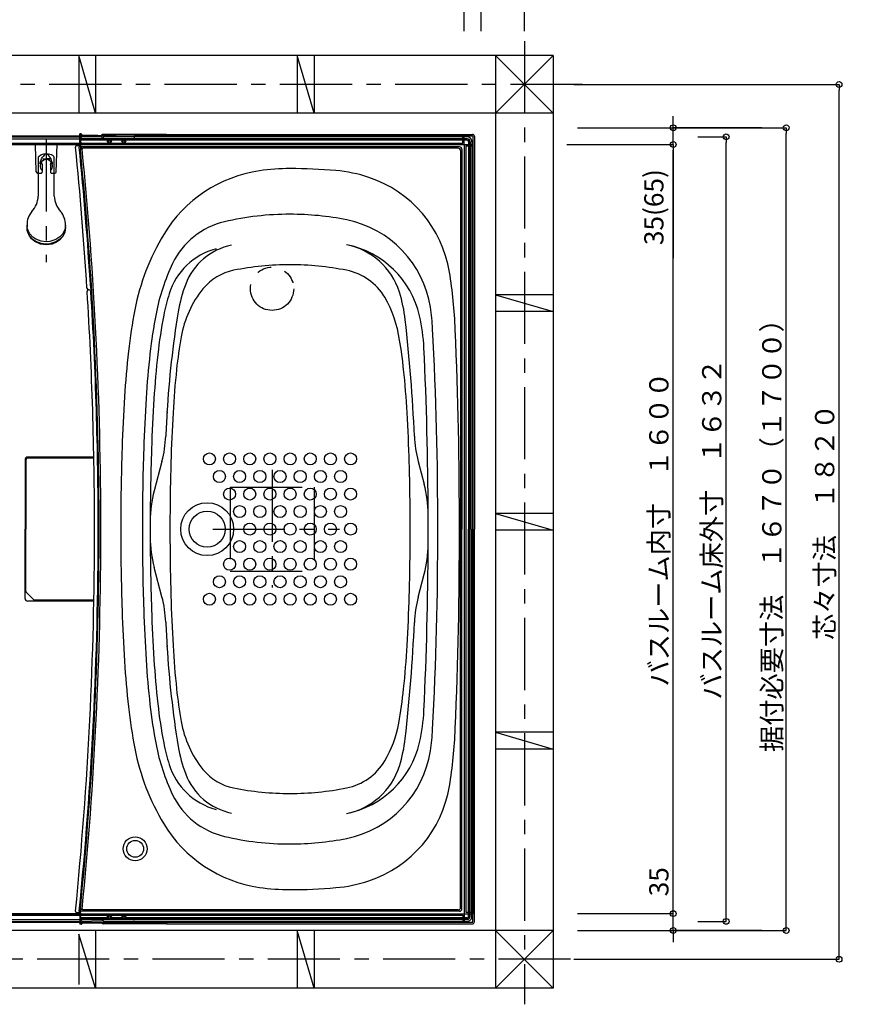
# Model space of a CAD drawing. Extents: x -405 to 205, y -16 to 288.
# Drawn here: x -199 to -112, y 111 to 214 of the extents above; entities that cross this region are included whole.
import ezdxf

# ---------------------------------------------------------------- set-up
doc = ezdxf.new("R2010")
doc.units = 0
doc.header["$MEASUREMENT"] = 0
doc.linetypes.add('CENTER', pattern=[12, 7.5, -1.5, 1.5, -1.5])
doc.linetypes.add('PHANTOM', pattern=[15, 7.5, -1.5, 1.5, -1.5, 1.5, -1.5])
doc.layers.get('0').update_dxf_attribs({"linetype": 'CONTINUOUS'})
doc.layers.get('DEFPOINTS').update_dxf_attribs({"linetype": 'CONTINUOUS'})
doc.layers.add('VIEW0001', color=7, linetype='CONTINUOUS')
doc.styles.get("Standard").update_dxf_attribs({"font": 'ROMANS', "bigfont": 'EXTFONT'})
doc.dimstyles.new('ISO-25', dxfattribs={"dimtxt": 2.5, "dimasz": 2.5, "dimexe": 1.25, "dimexo": 0.625, "dimtad": 1, "dimdec": 4, "dimdsep": 46, "dimtxsty": 'Standard', "dimcen": 2.5, "dimadec": 0, "dimazin": 0, "dimtfac": 1, "dimtdec": 4, "dimtmove": 0, "dimatfit": 3, "dimfxl": 1, "dimtolj": 1, "dimtzin": 0, "dimarcsym": 0})

# ---------------------------------------------------------------- blocks, each defined once
blk = doc.blocks.new('_ORIGIN')
at = {"color": 0, "linetype": 'ByBlock'}
blk.add_line((0, 0), (-1, 0), dxfattribs=at)
blk.add_circle((0, 0), 0.5, dxfattribs=at)
blk = doc.blocks.new('*D20')
at = {"layer": 'DEFPOINTS', "color": 0}
for p in [(-232.319857, 222.627962), (-232.319857, 210.128153), (-152.319857, 210.12849)]:
    blk.add_point(p, dxfattribs=at)
at = {"layer": 'VIEW0001', "color": 0, "lineweight": -2}
for p, q in [((-232.319857, 212.668153), (-232.319857, 222.627962)), ((-152.919857, 222.627962), (-231.719857, 222.627962)), ((-152.319857, 212.66849), (-152.319857, 222.627962))]:
    blk.add_line(p, q, dxfattribs=at)
at = {"layer": 'VIEW0001', "color": 0, "lineweight": -2, "xscale": 0.6, "yscale": 0.6, "zscale": 0.6, "rotation": 180}
blk.add_blockref('_ORIGIN', (-232.319857, 222.627962), dxfattribs=at)
at = {"layer": 'VIEW0001', "color": 0, "lineweight": -2, "xscale": 0.6, "yscale": 0.6, "zscale": 0.6}
blk.add_blockref('_ORIGIN', (-152.319857, 222.627962), dxfattribs=at)
at = {"layer": 'VIEW0001', "color": 0, "insert": (-192.317857, 224.127962), "char_height": 2, "attachment_point": 5}
blk.add_mtext('\\A1;バスルーム内寸\u3000１６００', dxfattribs=at)
blk = doc.blocks.new('*D21')
at = {"layer": 'DEFPOINTS', "color": 0}
for p in [(-234.069857, 234.378026), (-234.069857, 210.128145), (-150.569857, 210.128497)]:
    blk.add_point(p, dxfattribs=at)
at = {"layer": 'VIEW0001', "color": 0, "lineweight": -2}
for p, q in [((-234.069857, 212.668145), (-234.069857, 234.378026)), ((-151.169857, 234.378026), (-233.469857, 234.378026)), ((-150.569857, 212.668497), (-150.569857, 234.378026))]:
    blk.add_line(p, q, dxfattribs=at)
at = {"layer": 'VIEW0001', "color": 0, "lineweight": -2, "xscale": 0.6, "yscale": 0.6, "zscale": 0.6, "rotation": 180}
blk.add_blockref('_ORIGIN', (-234.069857, 234.378026), dxfattribs=at)
at = {"layer": 'VIEW0001', "color": 0, "lineweight": -2, "xscale": 0.6, "yscale": 0.6, "zscale": 0.6}
blk.add_blockref('_ORIGIN', (-150.569857, 234.378026), dxfattribs=at)
at = {"layer": 'VIEW0001', "color": 0, "insert": (-192.317857, 235.878026), "char_height": 2, "attachment_point": 5}
blk.add_mtext('\\A1;据付必要寸法\u3000１６７０', dxfattribs=at)
blk = doc.blocks.new('*D22')
at = {"layer": 'DEFPOINTS', "color": 0}
for p in [(-237.069997, 239.878026), (-237.069997, 210.128133), (-146.069997, 210.128516)]:
    blk.add_point(p, dxfattribs=at)
at = {"layer": 'VIEW0001', "color": 0, "lineweight": -2}
for p, q in [((-237.069997, 212.668133), (-237.069997, 239.878026)), ((-146.669997, 239.878026), (-236.469997, 239.878026)), ((-146.069997, 212.668516), (-146.069997, 239.878026))]:
    blk.add_line(p, q, dxfattribs=at)
at = {"layer": 'VIEW0001', "color": 0, "lineweight": -2, "xscale": 0.6, "yscale": 0.6, "zscale": 0.6, "rotation": 180}
blk.add_blockref('_ORIGIN', (-237.069997, 239.878026), dxfattribs=at)
at = {"layer": 'VIEW0001', "color": 0, "lineweight": -2, "xscale": 0.6, "yscale": 0.6, "zscale": 0.6}
blk.add_blockref('_ORIGIN', (-146.069997, 239.878026), dxfattribs=at)
at = {"layer": 'VIEW0001', "color": 0, "insert": (-191.567997, 241.378026), "char_height": 2, "attachment_point": 5}
blk.add_mtext('\\A1;芯々寸法\u3000１８２０', dxfattribs=at)
blk = doc.blocks.new('*D23')
at = {"layer": 'DEFPOINTS', "color": 0}
for p in [(-130.569936, 201.678365), (-125.069936, 201.678365), (-130.569936, 120.078365)]:
    blk.add_point(p, dxfattribs=at)
at = {"layer": 'VIEW0001', "color": 0, "lineweight": -2}
for p, q in [((-128.029936, 201.678365), (-125.069936, 201.678365)), ((-125.069936, 120.678365), (-125.069936, 201.078365)), ((-128.029936, 120.078365), (-125.069936, 120.078365))]:
    blk.add_line(p, q, dxfattribs=at)
at = {"layer": 'VIEW0001', "color": 0, "lineweight": -2, "xscale": 0.6, "yscale": 0.6, "zscale": 0.6}
for p, rotation in [((-125.069936, 201.678365), 89.99999999999999), ((-125.069936, 120.078365), 270)]:
    blk.add_blockref('_ORIGIN', p, dxfattribs=dict(at, rotation=rotation))
at = {"layer": 'VIEW0001', "color": 0, "insert": (-126.569936, 160.879365), "char_height": 2, "attachment_point": 5, "rotation": 90}
blk.add_mtext('\\A1;バスルーム床外寸\u3000１６３２', dxfattribs=at)
blk = doc.blocks.new('*D24')
at = {"layer": 'DEFPOINTS', "color": 0}
for p in [(-130.57, 202.63), (-118.82, 202.63), (-130.57, 200.88)]:
    blk.add_point(p, dxfattribs=at)
at = {"layer": 'VIEW0001', "color": 0, "lineweight": -2}
for p, q in [((-130.57, 203.23), (-130.57, 203.83)), ((-121.36, 202.63), (-130.57, 202.63)), ((-130.57, 200.88), (-130.57, 202.63)), ((-130.57, 200.88), (-130.57, 189.06)), ((-130.57, 200.28), (-130.57, 199.68))]:
    blk.add_line(p, q, dxfattribs=at)
at = {"layer": 'VIEW0001', "color": 0, "lineweight": -2, "xscale": 0.6, "yscale": 0.6, "zscale": 0.6}
for p, rotation in [((-130.57, 202.63), 270), ((-130.57, 200.88), 90)]:
    blk.add_blockref('_ORIGIN', p, dxfattribs=dict(at, rotation=rotation))
at = {"layer": 'VIEW0001', "color": 0, "insert": (-132.59, 194.37), "char_height": 2, "attachment_point": 5, "rotation": 90}
blk.add_mtext('\\A1;35(65)', dxfattribs=at)
blk = doc.blocks.new('*D25')
at = {"layer": 'DEFPOINTS', "color": 0}
for p in [(-130.57, 120.88), (-130.57, 120.88), (-118.82, 119.13)]:
    blk.add_point(p, dxfattribs=at)
at = {"layer": 'VIEW0001', "color": 0, "lineweight": -2}
for p, q in [((-130.57, 120.88), (-130.57, 126.32)), ((-130.57, 121.48), (-130.57, 122.08)), ((-130.57, 119.13), (-130.57, 120.88)), ((-121.36, 119.13), (-130.57, 119.13)), ((-130.57, 118.53), (-130.57, 117.93))]:
    blk.add_line(p, q, dxfattribs=at)
at = {"layer": 'VIEW0001', "color": 0, "lineweight": -2, "xscale": 0.6, "yscale": 0.6, "zscale": 0.6}
for p, rotation in [((-130.57, 120.88), 270), ((-130.57, 119.13), 90)]:
    blk.add_blockref('_ORIGIN', p, dxfattribs=dict(at, rotation=rotation))
at = {"layer": 'VIEW0001', "color": 0, "insert": (-132.07, 124.2), "char_height": 2, "attachment_point": 5, "rotation": 90}
blk.add_mtext('\\A1;35', dxfattribs=at)
blk = doc.blocks.new('*D26')
at = {"layer": 'DEFPOINTS', "color": 0}
for p in [(-144.194993, 200.878365), (-130.569936, 200.878365), (-143.069997, 120.878365)]:
    blk.add_point(p, dxfattribs=at)
at = {"layer": 'VIEW0001', "color": 0, "lineweight": -2}
for p, q in [((-141.654993, 200.878365), (-130.569936, 200.878365)), ((-130.569936, 121.478365), (-130.569936, 200.278365)), ((-140.529997, 120.878365), (-130.569936, 120.878365))]:
    blk.add_line(p, q, dxfattribs=at)
at = {"layer": 'VIEW0001', "color": 0, "lineweight": -2, "xscale": 0.6, "yscale": 0.6, "zscale": 0.6}
for p, rotation in [((-130.569936, 200.878365), 90), ((-130.569936, 120.878365), 270)]:
    blk.add_blockref('_ORIGIN', p, dxfattribs=dict(at, rotation=rotation))
at = {"layer": 'VIEW0001', "color": 0, "insert": (-132.069936, 160.879365), "char_height": 2, "attachment_point": 5, "rotation": 90}
blk.add_mtext('\\A1;バスルーム内寸\u3000１６００', dxfattribs=at)
blk = doc.blocks.new('*D27')
at = {"layer": 'DEFPOINTS', "color": 0}
for p in [(-143.069997, 202.6284), (-118.819939, 202.6284), (-143.069997, 119.1284)]:
    blk.add_point(p, dxfattribs=at)
at = {"layer": 'VIEW0001', "color": 0, "lineweight": -2}
for p, q in [((-140.529997, 202.6284), (-118.819939, 202.6284)), ((-118.819939, 119.7284), (-118.819939, 202.0284)), ((-140.529997, 119.1284), (-118.819939, 119.1284))]:
    blk.add_line(p, q, dxfattribs=at)
at = {"layer": 'VIEW0001', "color": 0, "lineweight": -2, "xscale": 0.6, "yscale": 0.6, "zscale": 0.6}
for p, rotation in [((-118.819939, 202.6284), 90), ((-118.819939, 119.1284), 270)]:
    blk.add_blockref('_ORIGIN', p, dxfattribs=dict(at, rotation=rotation))
at = {"layer": 'VIEW0001', "color": 0, "insert": (-120.319939, 160.8794), "char_height": 2, "attachment_point": 5, "rotation": 90}
blk.add_mtext('\\A1;据付必要寸法\u3000１６７０（１７００）', dxfattribs=at)
blk = doc.blocks.new('*D28')
at = {"layer": 'DEFPOINTS', "color": 0}
for p in [(-143.444997, 207.128431), (-113.319939, 207.128431), (-143.444997, 116.128426)]:
    blk.add_point(p, dxfattribs=at)
at = {"layer": 'VIEW0001', "color": 0, "lineweight": -2}
for p, q in [((-140.904997, 207.128431), (-113.319939, 207.128431)), ((-113.319939, 116.728426), (-113.319939, 206.528431)), ((-140.904997, 116.128426), (-113.319939, 116.128426))]:
    blk.add_line(p, q, dxfattribs=at)
at = {"layer": 'VIEW0001', "color": 0, "lineweight": -2, "xscale": 0.6, "yscale": 0.6, "zscale": 0.6}
for p, rotation in [((-113.319939, 207.128431), 90), ((-113.319939, 116.128426), 270)]:
    blk.add_blockref('_ORIGIN', p, dxfattribs=dict(at, rotation=rotation))
at = {"layer": 'VIEW0001', "color": 0, "insert": (-114.819939, 161.629428), "char_height": 2, "attachment_point": 5, "rotation": 90}
blk.add_mtext('\\A1;芯々寸法\u3000１８２０', dxfattribs=at)

msp = doc.modelspace()

# ---------------------------------------------------------------- linework, layer by layer
at = {"layer": 'VIEW0001', "color": 7, "linetype": 'CENTER'}
for p, q in [((-146.069997, 211.640055), (-146.069997, 111.449398)), ((-140.000629, 207.128431), (-242.069606, 207.128431)), ((-195.819993, 201.401161), (-195.819993, 188.660149)), ((-172.319996, 167.045878), (-172.319996, 154.788614)), ((-178.476308, 160.876719), (-165.296936, 160.876719)), ((-141.256094, 116.128426), (-242.069361, 116.128426))]:
    msp.add_line(p, q, dxfattribs=at)
at = {"layer": 'VIEW0001', "color": 7, "linetype": 'Continuous'}
for p, q in [((-143.069997, 210.128529), (-240.069997, 210.12812)), ((-190.694954, 204.1283), (-192.444953, 210.128328)), ((-192.444267, 210.128187), (-192.444267, 204.128187)), ((-190.694267, 210.128187), (-190.694267, 204.128187)), ((-167.944774, 204.128414), (-169.694749, 210.128369)), ((-169.694266, 210.128187), (-169.694266, 204.128187)), ((-167.944266, 210.128187), (-167.944266, 204.128187)), ((-149.069997, 210.128504), (-149.069997, 113.12838)), ((-143.069997, 210.127744), (-149.069997, 204.127458)), ((-149.068068, 210.128504), (-143.06832, 204.12847)), ((-143.069997, 210.128529), (-143.069997, 113.128405)), ((-143.069997, 204.12847), (-240.069997, 204.128061)), ((-232.319993, 201.77673), (-152.319993, 201.77673)), ((-192.178297, 201.976727), (-192.339194, 201.976727)), ((-192.322566, 201.024109), (-192.339194, 201.976727)), ((-192.119993, 201.87308), (-192.319993, 201.87673)), ((-192.319993, 201.87673), (-192.319993, 201.675343)), ((-192.319993, 201.87673), (-186.669994, 201.778109)), ((-192.127358, 201.873367), (-192.128305, 201.9276)), ((-192.119993, 201.87308), (-192.119993, 201.671974)), ((-189.990999, 201.900548), (-189.992124, 201.836097)), ((-183.319994, 201.936678), (-189.845757, 201.936678)), ((-186.669994, 201.778109), (-186.669994, 201.580151)), ((-183.421075, 201.776678), (-186.669994, 201.776678)), ((-183.37909, 201.777243), (-183.351245, 201.805088)), ((-183.37909, 201.777243), (-183.378008, 201.71413)), ((-183.319994, 201.936678), (-183.321091, 201.874903)), ((-183.319993, 201.93673), (-151.469995, 201.93673)), ((-183.319993, 201.93673), (-183.319993, 201.876729)), ((-183.219995, 201.77673), (-151.469995, 201.77673)), ((-152.469994, 201.02673), (-152.469994, 201.77673)), ((-152.319993, 200.90173), (-152.319993, 201.77673)), ((-232.619997, 201.67673), (-192.333958, 201.67673)), ((-232.619997, 201.47673), (-192.330467, 201.47673)), ((-232.294993, 200.87673), (-152.344993, 200.87673)), ((-192.319993, 200.876727), (-232.170953, 200.876727)), ((-232.169993, 201.02673), (-152.469994, 201.02673)), ((-196.944941, 200.876119), (-195.819941, 200.876119)), ((-196.85315, 198.048402), (-196.944941, 200.876119)), ((-194.694941, 200.876119), (-195.819941, 200.876119)), ((-194.786732, 198.048402), (-194.694941, 200.876119)), ((-192.621645, 200.763843), (-192.236422, 200.767205)), ((-192.33352, 201.651652), (-192.319993, 201.652077)), ((-192.330828, 201.497453), (-192.330756, 201.493288)), ((-192.319993, 201.588922), (-192.319993, 201.675343)), ((-192.319993, 201.649705), (-192.219993, 201.65756)), ((-192.319993, 201.490592), (-192.319993, 201.588922)), ((-192.319993, 201.095226), (-192.319993, 201.490592)), ((-192.319993, 201.025586), (-192.319993, 201.095226)), ((-192.252976, 201.37673), (-192.269993, 201.342693)), ((-192.269993, 201.342693), (-192.269993, 200.3748)), ((-192.252976, 201.37673), (-192.252976, 201.326728)), ((-189.951666, 201.37673), (-192.252976, 201.37673)), ((-189.4182, 201.326728), (-192.25254, 201.326728)), ((-192.25254, 201.326728), (-192.25254, 200.726727)), ((-190.156256, 201.452392), (-192.221678, 201.48719)), ((-189.994993, 201.636171), (-192.219993, 201.673658)), ((-192.219993, 201.673657), (-192.219993, 201.596445)), ((-189.994993, 201.47673), (-192.121678, 201.512561)), ((-190.048748, 201.451453), (-190.156256, 201.452392)), ((-190.048748, 201.451453), (-189.994993, 201.450547)), ((-189.994993, 201.47673), (-189.994993, 201.636171)), ((-189.994993, 201.452293), (-189.994993, 201.47673)), ((-189.894993, 201.57673), (-189.894993, 201.476729)), ((-189.876666, 201.4584), (-189.894993, 201.476729)), ((-152.019993, 201.476729), (-189.894993, 201.476729)), ((-189.876666, 201.4584), (-189.876666, 201.45173)), ((-152.038319, 201.4584), (-189.876666, 201.4584)), ((-152.019993, 201.67673), (-189.794993, 201.67673)), ((-187.9182, 201.326728), (-189.071787, 201.326728)), ((-152.019993, 201.326728), (-187.571787, 201.326728)), ((-152.319993, 200.85173), (-152.319994, 120.90173)), ((-152.294993, 200.87673), (-151.419993, 200.87673)), ((-151.869992, 201.176726), (-151.869992, 160.87673)), ((-151.73832, 201.1584), (-151.73832, 160.87673)), ((-151.71999, 201.176726), (-151.71999, 160.87673)), ((-151.519993, 201.176726), (-151.519993, 160.87673)), ((-151.419993, 200.87673), (-151.419994, 120.87673)), ((-151.419992, 201.726731), (-151.419992, 160.87673)), ((-151.259996, 201.726731), (-151.259996, 160.87673)), ((-192.093599, 200.492755), (-192.269993, 200.3748)), ((-152.819993, 200.626727), (-192.15254, 200.626727)), ((-152.953968, 200.492755), (-191.9832, 200.492755)), ((-152.703968, 200.242755), (-152.703968, 160.87673)), ((-152.569993, 200.376727), (-152.569993, 160.87673)), ((-152.169993, 200.72673), (-152.169994, 121.02673)), ((-152.169993, 200.72673), (-151.419993, 200.72673)), ((-196.644993, 199.55495), (-196.644993, 195.510888)), ((-196.257441, 198.80405), (-196.257441, 198.003269)), ((-196.144952, 199.398892), (-195.494949, 199.398892)), ((-196.144952, 199.398647), (-196.144936, 199.311006)), ((-196.144941, 199.39865), (-195.819941, 199.39865)), ((-196.144941, 199.39865), (-196.144941, 199.216811)), ((-195.494941, 199.39865), (-195.819941, 199.39865)), ((-195.494949, 199.398653), (-195.494933, 199.311013)), ((-195.494941, 199.39865), (-195.494941, 199.216811)), ((-195.382441, 198.80405), (-195.382441, 198.003269)), ((-194.994993, 195.510887), (-194.994993, 199.549835)), ((-196.703229, 197.903269), (-196.357441, 197.903269)), ((-195.282441, 197.903269), (-194.936653, 197.903269)), ((-197.819993, 192.497286), (-197.819993, 192.267002)), ((-193.819993, 192.267002), (-193.819993, 192.497286)), ((-191.430719, 185.786205), (-191.046099, 185.782848)), ((-191.410885, 185.767646), (-191.0267, 185.770999)), ((-149.071209, 185.254004), (-143.071263, 183.504001)), ((-143.069996, 185.25343), (-149.069997, 185.25343)), ((-143.069996, 183.50343), (-149.069997, 183.50343)), ((-198.019997, 168.076731), (-198.019997, 160.87673)), ((-197.928153, 168.059886), (-197.928153, 160.87673)), ((-190.863049, 168.259886), (-197.728153, 168.259886)), ((-190.86522, 168.37673), (-197.719997, 168.37673)), ((-183.780976, 167.916033), (-184.588291, 164.853769)), ((-157.109021, 167.916034), (-156.485839, 165.552215)), ((-184.402303, 165.559247), (-184.407039, 165.541283)), ((-149.071209, 162.504004), (-143.071263, 160.754001)), ((-143.069996, 162.50343), (-149.069997, 162.50343)), ((-198.019997, 153.676729), (-198.019997, 160.87673)), ((-197.928153, 154.423061), (-197.928153, 160.87673)), ((-152.703968, 121.510705), (-152.703968, 160.87673)), ((-152.569993, 121.376733), (-152.569993, 160.87673)), ((-151.869992, 120.576734), (-151.869992, 160.87673)), ((-151.73832, 120.59506), (-151.73832, 160.87673)), ((-151.71999, 120.576734), (-151.71999, 160.87673)), ((-151.519994, 120.576734), (-151.519993, 160.87673)), ((-151.419992, 120.026729), (-151.419992, 160.87673)), ((-151.259996, 120.026729), (-151.259996, 160.87673)), ((-143.069996, 160.75343), (-149.069997, 160.75343)), ((-183.780976, 153.837425), (-184.588291, 156.899691)), ((-157.110498, 153.804354), (-156.485913, 156.173601)), ((-190.86522, 153.37673), (-197.719997, 153.37673)), ((-190.863049, 153.493574), (-196.998651, 153.493574)), ((-149.071366, 139.754012), (-143.07141, 138.004037)), ((-143.069996, 139.753429), (-149.069997, 139.753429)), ((-143.069996, 138.003428), (-149.069997, 138.003428)), ((-232.294994, 120.87673), (-152.344993, 120.87673)), ((-192.319994, 120.876733), (-232.170953, 120.876733)), ((-192.621645, 120.989616), (-192.236422, 120.986255)), ((-192.269994, 120.410767), (-192.269994, 121.37866)), ((-192.093599, 121.260705), (-192.269994, 121.37866)), ((-192.25254, 120.426732), (-192.25254, 121.026733)), ((-152.819993, 121.126733), (-192.15254, 121.126733)), ((-152.953968, 121.260705), (-191.9832, 121.260705)), ((-152.319994, 120.85173), (-152.319994, 119.97673)), ((-152.294994, 120.87673), (-151.419994, 120.87673)), ((-152.169994, 121.02673), (-151.419994, 121.02673)), ((-151.519857, 120.578369), (-151.519857, 120.878367)), ((-232.619997, 120.27673), (-192.330467, 120.27673)), ((-232.619997, 120.07673), (-192.333958, 120.07673)), ((-232.319994, 119.97673), (-152.319994, 119.97673)), ((-232.169993, 120.72673), (-152.469994, 120.72673)), ((-192.322566, 120.729351), (-192.339194, 119.776733)), ((-192.33352, 120.101808), (-192.319994, 120.101383)), ((-192.330828, 120.256007), (-192.330756, 120.260172)), ((-192.319994, 120.729325), (-192.319994, 120.727873)), ((-192.319994, 120.727873), (-192.319994, 120.658234)), ((-192.319994, 120.658234), (-192.319994, 120.262868)), ((-192.319994, 120.262868), (-192.319994, 120.164538)), ((-192.319994, 120.164538), (-192.319994, 120.078117)), ((-192.319994, 120.103755), (-192.219993, 120.0959)), ((-192.319994, 119.87673), (-192.319994, 120.078117)), ((-192.319994, 119.87673), (-186.669994, 119.975351)), ((-192.119993, 119.88038), (-192.319994, 119.87673)), ((-192.252976, 120.37673), (-192.269994, 120.410767)), ((-192.252976, 120.37673), (-192.252976, 120.426732)), ((-189.951666, 120.37673), (-192.252976, 120.37673)), ((-189.4182, 120.426732), (-192.25254, 120.426732)), ((-190.156256, 120.301068), (-192.221678, 120.26627)), ((-192.219993, 120.079803), (-192.219993, 120.157015)), ((-189.994993, 120.117289), (-192.219993, 120.079801)), ((-192.127358, 119.880092), (-192.128305, 119.82586)), ((-189.994993, 120.27673), (-192.121678, 120.240899)), ((-192.119993, 119.88038), (-192.119993, 120.081486)), ((-190.048748, 120.302007), (-190.156256, 120.301068)), ((-190.048748, 120.302007), (-189.994994, 120.302913)), ((-189.994993, 120.301167), (-189.994993, 120.27673)), ((-189.994993, 120.27673), (-189.994993, 120.117289)), ((-189.990999, 119.852912), (-189.992124, 119.917363)), ((-189.876666, 120.29506), (-189.894994, 120.276731)), ((-152.019993, 120.276731), (-189.894994, 120.276731)), ((-189.894994, 120.17673), (-189.894994, 120.276731)), ((-189.876666, 120.29506), (-189.876666, 120.30173)), ((-152.038319, 120.29506), (-189.876666, 120.29506)), ((-152.019993, 120.07673), (-189.794994, 120.07673)), ((-187.9182, 120.426732), (-189.071787, 120.426732)), ((-152.019993, 120.426732), (-187.571787, 120.426732)), ((-186.669994, 119.975351), (-186.669994, 120.173309)), ((-183.421075, 119.976782), (-186.669994, 119.976782)), ((-183.37909, 119.976217), (-183.378008, 120.03933)), ((-183.37909, 119.976217), (-183.351245, 119.948372)), ((-183.319994, 119.816782), (-183.321091, 119.878557)), ((-183.319993, 119.81673), (-183.319993, 119.876731)), ((-183.219995, 119.97673), (-151.469995, 119.97673)), ((-152.469994, 120.72673), (-152.469994, 119.97673)), ((-143.069997, 119.128406), (-240.069997, 119.127996)), ((-192.178297, 119.776733), (-192.339194, 119.776733)), ((-190.694267, 119.128183), (-190.694267, 113.128183)), ((-183.319994, 119.816782), (-189.845757, 119.816782)), ((-183.319993, 119.81673), (-151.469995, 119.81673)), ((-167.944797, 113.128386), (-169.694782, 119.128371)), ((-169.694266, 119.128183), (-169.694266, 113.128183)), ((-167.944266, 119.128183), (-167.944266, 113.128183)), ((-149.069997, 119.129872), (-143.067959, 113.128405)), ((-143.068094, 119.128406), (-149.069997, 113.127074)), ((-190.694987, 113.128302), (-192.444981, 118.753315)), ((-192.444267, 118.753183), (-192.444267, 113.503183)), ((-143.069997, 113.128405), (-240.069997, 113.127996))]:
    msp.add_line(p, q, dxfattribs=at)
at = {"layer": 'VIEW0001', "color": 7, "linetype": 'PHANTOM'}
for p, q in [((-176.694966, 165.251719), (-176.694966, 156.501718)), ((-176.694966, 165.251719), (-167.944996, 165.251719)), ((-167.944996, 165.251719), (-167.944996, 156.501718)), ((-176.694966, 156.501718), (-167.944996, 156.501718))]:
    msp.add_line(p, q, dxfattribs=at)
at = {"layer": 'VIEW0001', "color": 4, "linetype": 'Continuous'}
msp.add_line((-197.869582, 154.281661), (-197.140073, 153.552153), dxfattribs=at)
at = {"layer": 'VIEW0001', "color": 7, "linetype": 'Continuous'}
for points in [[(-196.644993, 199.55495), (-196.550047, 199.684851), (-196.395321, 199.797448), (-196.266334, 199.85581), (-196.07657, 199.907913), (-195.821187, 199.931576), (-195.567786, 199.908288), (-195.320269, 199.833356), (-195.179423, 199.755977), (-195.042651, 199.628733), (-194.994993, 199.549835)], [(-195.495894, 199.64916), (-195.598767, 199.773522), (-195.727494, 199.866274), (-195.820012, 199.887965), (-195.912507, 199.866258), (-196.000404, 199.810192), (-196.144029, 199.649159)], [(-196.475198, 198.884421), (-196.462364, 198.932326), (-196.414423, 199.105495), (-196.329692, 199.374308), (-196.200439, 199.565651), (-196.144029, 199.649159)], [(-196.144029, 199.649159), (-196.144029, 199.649159)], [(-195.164684, 198.884421), (-195.177518, 198.932326), (-195.225459, 199.105495), (-195.31019, 199.374308), (-195.439443, 199.565651), (-195.495854, 199.649159)], [(-193.819993, 192.497286), (-193.894713, 192.023619), (-194.135573, 191.554185), (-194.387593, 191.276501), (-194.812473, 190.986217), (-195.456067, 190.77725), (-195.819993, 190.748047), (-196.361562, 190.813398), (-196.898292, 191.024059), (-197.215784, 191.244481), (-197.547681, 191.616089), (-197.786604, 192.178989), (-197.819993, 192.497286)], [(-193.819993, 192.267002), (-193.894713, 191.793335), (-194.135573, 191.3239), (-194.387593, 191.046216), (-194.812473, 190.755932), (-195.456067, 190.546965), (-195.819993, 190.517762), (-196.361562, 190.583114), (-196.898292, 190.793774), (-197.215784, 191.014196), (-197.547681, 191.385804), (-197.786604, 191.948705), (-197.819993, 192.267002)], [(-193.819993, 192.242761), (-193.894713, 191.769094), (-194.135573, 191.29966), (-194.387593, 191.021976), (-194.812473, 190.731692), (-195.456067, 190.522725), (-195.819993, 190.493522), (-196.361562, 190.558873), (-196.898292, 190.769534), (-197.215784, 190.989956), (-197.547681, 191.361564), (-197.786604, 191.924464), (-197.819993, 192.242761)], [(-193.89235, 191.776495), (-194.095323, 191.3239), (-194.449928, 190.924998), (-194.753784, 190.716204), (-195.206795, 190.528965), (-195.819993, 190.443879), (-196.423475, 190.526223), (-197.009399, 190.790887), (-197.337536, 191.062703), (-197.646415, 191.505241), (-197.747632, 191.776478)]]:
    msp.add_lwpolyline(points, dxfattribs=at)
at = {"layer": 'VIEW0001', "color": 4, "linetype": 'Continuous'}
for points in [[(-197.908772, 154.337296), (-197.923798, 154.381614), (-197.928151, 154.423061)], [(-197.869582, 154.281661), (-197.895251, 154.313203), (-197.908772, 154.337296)]]:
    msp.add_lwpolyline(points, dxfattribs=at)
at = {"layer": 'VIEW0001', "color": 7, "linetype": 'Continuous'}
for centre, radius in [((-189.244993, 201.22673), 0.2), ((-189.244993, 201.22673), 0.1125), ((-187.744993, 201.22673), 0.2), ((-187.744993, 201.22673), 0.1125), ((-178.845187, 168.176777), 0.624999), ((-176.745188, 168.176777), 0.624999), ((-174.644991, 168.176777), 0.624999), ((-172.544993, 168.176777), 0.624999), ((-170.444993, 168.176777), 0.624999), ((-168.344991, 168.176777), 0.624999), ((-166.244798, 168.176777), 0.624999), ((-164.144994, 168.176777), 0.624999), ((-177.795187, 166.351766), 0.624999), ((-175.694994, 166.351766), 0.624999), ((-173.594992, 166.351766), 0.624999), ((-171.494799, 166.351766), 0.624999), ((-169.394994, 166.351766), 0.624999), ((-167.294797, 166.351766), 0.624999), ((-165.194994, 166.351766), 0.624999), ((-176.74499, 164.526754), 0.624999), ((-174.644991, 164.526754), 0.624999), ((-172.544993, 164.526754), 0.624999), ((-170.444993, 164.526754), 0.624999), ((-168.344991, 164.526754), 0.624999), ((-166.244798, 164.526754), 0.624999), ((-164.144994, 164.526754), 0.624999), ((-179.069993, 160.87673), 2.75), ((-175.694994, 162.701986), 0.624999), ((-173.594992, 162.701986), 0.624999), ((-171.494799, 162.701742), 0.624999), ((-169.394994, 162.701742), 0.624999), ((-167.294797, 162.701742), 0.624999), ((-165.194994, 162.701742), 0.624999), ((-179.069993, 160.87673), 1.875), ((-174.644991, 160.87673), 0.624999), ((-172.544993, 160.87673), 0.624999), ((-170.444993, 160.87673), 0.624999), ((-168.344991, 160.87673), 0.624999), ((-166.244798, 160.87673), 0.624999), ((-164.144994, 160.87673), 0.624999), ((-175.694994, 159.051968), 0.624999), ((-173.594992, 159.051968), 0.624999), ((-171.494799, 159.051968), 0.624999), ((-169.394994, 159.051968), 0.624999), ((-167.294797, 159.051968), 0.624999), ((-165.194994, 159.051968), 0.624999), ((-176.74499, 157.226955), 0.624999), ((-174.644991, 157.226955), 0.624999), ((-172.544993, 157.226955), 0.624999), ((-170.444993, 157.226955), 0.624999), ((-168.344991, 157.226955), 0.624999), ((-166.244798, 157.226955), 0.624999), ((-164.144994, 157.226955), 0.624999), ((-177.794997, 155.401943), 0.624999), ((-175.694994, 155.401943), 0.624999), ((-175.694994, 155.401943), 0.624999), ((-173.594992, 155.401943), 0.624999), ((-171.494799, 155.401943), 0.624999), ((-169.394994, 155.401943), 0.624999), ((-167.294797, 155.401943), 0.624999), ((-165.194994, 155.401943), 0.624999), ((-178.845187, 153.576683), 0.624999), ((-176.745188, 153.576683), 0.624999), ((-174.644991, 153.576931), 0.624999), ((-172.544993, 153.576931), 0.624999), ((-170.444993, 153.576931), 0.624999), ((-168.344991, 153.576931), 0.624999), ((-166.244798, 153.576931), 0.624999), ((-164.144994, 153.576931), 0.624999), ((-186.569994, 127.62673), 1.25), ((-186.569994, 127.62673), 0.875), ((-189.244994, 120.52673), 0.2), ((-189.244994, 120.52673), 0.1125), ((-187.744994, 120.52673), 0.2), ((-187.744994, 120.52673), 0.1125)]:
    msp.add_circle(centre, radius, dxfattribs=at)
at = {"layer": 'VIEW0001', "color": 7, "linetype": 'PHANTOM'}
msp.add_circle((-172.319996, 185.876729), 2.25, dxfattribs=at)
at = {"layer": 'VIEW0001', "color": 7, "linetype": 'Continuous'}
for centre, radius, start, end in [((-192.178297, 201.926727), 0.05, 1, 90), ((-189.845757, 201.626678), 0.31, 90, 137.148592), ((-183.421075, 201.876678), 0.1, 270, 358.982853), ((-183.219995, 201.876729), 0.1, 180, 270.000002), ((-151.469995, 201.726731), 0.21, 359.999995, 89.999997), ((-151.469995, 201.726731), 0.05, 359.999995, 89.999997), ((-192.620336, 200.613849), 0.15, 90.5, 185.691691), ((-192.235113, 200.617211), 0.15, 90.5, 185.686711), ((-192.232583, 201.598837), 0.1, 181, 209.060474), ((-192.17608, 201.226727), 0.15, 181, 196.377689), ((-192.172589, 201.026727), 0.15, 181, 225.734317), ((-192.219993, 201.587176), 0.1, 180, 269.034762), ((-192.169993, 201.238487), 0.15, 180, 269.08638), ((-192.169993, 201.173213), 0.15, 180, 269.08638), ((-192.169993, 201.024135), 0.15, 180, 269), ((-192.172589, 201.026727), 0.15, 229.506338, 270), ((-192.119993, 201.612547), 0.1, 180, 269.034761), ((-192.119993, 201.596445), 0.1, 180, 269.034761), ((-189.951666, 201.45173), 0.075, 270, 0), ((-189.794993, 201.57673), 0.1, 90, 180), ((-186.395125, 201.600151), 0.15, 90, 149.301077), ((-183.278022, 201.715844), 0.1, 180.982244, 203.025565), ((-181.719785, 201.565892), 0.15, 47.639492, 89.999997), ((-152.344993, 200.90173), 0.025, 270, 0.000002), ((-152.294993, 200.85173), 0.025, 89.999997, 180), ((-152.038319, 201.1584), 0.3, 359.999995, 89.999997), ((-152.019993, 201.176726), 0.5, 359.999995, 89.999997), ((-152.019993, 201.176726), 0.3, 359.999995, 89.999997), ((-152.019993, 201.176726), 0.15, 359.999995, 89.999997), ((-591.319993, 160.87673), 400.525, 3.585798, 5.691691), ((-591.319993, 160.87673), 400.908659, 3.581883, 5.686711), ((-591.319993, 160.87673), 401, 0, 5.652739), ((-192.15254, 200.726727), 0.1, 180, 270), ((-191.9832, 200.392755), 0.1, 90, 185.651256), ((-591.319993, 160.87673), 401.187168, 0, 5.651256), ((-152.953968, 200.242755), 0.25, 0, 90), ((-152.819993, 200.376727), 0.25, 359.999995, 89.999997), ((-195.819941, 198.656783), 0.6475, 120.12781, 227.493357), ((-195.819941, 199.098754), 0.5275, 186.692187, 213.964504), ((-196.09493, 199.311013), 0.05, 179.999008, 293.66901), ((-195.819941, 198.683657), 0.635, 66.330002, 113.668001), ((-195.544939, 199.311005), 0.05, 246.329997, 359.99899), ((-195.819941, 198.656783), 0.6475, 312.506642, 59.872195), ((-195.819941, 199.098754), 0.5275, 326.035501, 353.30781), ((-196.703229, 198.053269), 0.15, 181.859241, 263.59563), ((-196.357441, 198.003269), 0.1, 269.999997, 0), ((-195.282441, 198.003269), 0.1, 179.999991, 270.000001), ((-194.936653, 198.053269), 0.15, 276.404584, 358.140766), ((-171.602656, 184.292527), 14, 98.320288, 148.839664), ((-170.445003, 176.37673), 22, 90, 98.320288), ((-170.444993, 143.37673), 55, 85.045556, 90.00001), ((-166.990448, 183.227277), 15, 71.53272, 85.045556), ((-166.19854, 185.598539), 12.5, 9.281268, 71.53272), ((-199.153408, 195.611375), 2.5, 317.343184, 357.696399), ((-192.486579, 195.611376), 2.5, 182.303659, 222.656861), ((-195.695452, 192.541428), 2.125, 139.646784, 181.190279), ((-195.944535, 192.541428), 2.125, 358.809721, 40.353199), ((-170.44512, 163.62673), 30, 90.000009, 103.150108), ((-170.444998, 163.626732), 30, 78.67196, 89.999991), ((-175.450186, 185.049832), 8, 103.150108, 154.444008), ((-166.712904, 182.256586), 11, 8.84605, 78.67196), ((-163.045429, 179.118179), 24, 148.839664, 168.991359), ((-176.345973, 183.267193), 7, 104.866286, 162.67678), ((-175.23266, 184.044203), 6.5, 101.755182, 159.233846), ((-166.479371, 180.894964), 9.750006, 12.838477, 78.706582), ((-165.989787, 183.346559), 7.250201, 17.533851, 78.698808), ((-163.045429, 179.118179), 21.75, 154.444008, 168.991359), ((-186.419068, 187.665545), 0.5, 355.495093, 355.530688), ((-186.419068, 187.665543), 0.5, 355.495093, 355.530688), ((-175.242954, 182.402333), 5.5, 101.293502, 140.84625), ((-170.444999, 158.37673), 30, 90.000009, 101.293502), ((-170.444998, 158.37673), 30, 78.706583, 89.999991), ((-165.744994, 181.912022), 6, 30.829178, 78.706583), ((-203.207609, 179.550495), 50, 2.3783, 9.281268), ((-191.42941, 185.936199), 0.15, 183.585798, 269.5), ((-191.409576, 185.617652), 0.15, 90.5, 183.540158), ((-591.319993, 160.87673), 400.525, 0, 3.540158), ((-191.04479, 185.932843), 0.15, 183.581883, 269.5), ((-191.025391, 185.621005), 0.15, 90.5, 183.537247), ((-591.319993, 160.87673), 400.908659, 0, 3.537247), ((-167.28486, 181.030488), 15, 159.233846, 170.546176), ((-170.950557, 178.963536), 11, 141.073372, 169.927668), ((-172.879583, 181.089744), 14.5, 6.173029, 17.835258), ((-163.044016, 179.11818), 20.934, 162.67678, 168.991359), ((-170.948473, 178.924748), 12, 7.742611, 30.344493), ((-134.579075, 173.580426), 53.000001, 168.99136, 173.727887), ((-84.914987, 167.314732), 98.504, 170.546176, 176.682878), ((-177.58206, 180.565006), 22, 3.000567, 8.84605), ((-134.579075, 173.580426), 50.750001, 168.99136, 173.727887), ((-134.577662, 173.580427), 49.934001, 168.99136, 173.727887), ((-330.849353, 162.975056), 173.505, 2.504345, 6.510835), ((-175.990224, 178.748738), 19.5, 2.904724, 12.777444), ((-555.819993, 160.87673), 400.75, 0, 2.980863), ((-652.819993, 160.876731), 500.000006, 0, 2.3783), ((-134.643885, 172.514415), 47.875, 169.927663, 174.030809), ((-206.246112, 172.514415), 47.875, 5.969191, 9.653602), ((-84.878362, 168.1179), 103.000002, 173.727887, 176.376775), ((-555.819993, 160.87673), 399.75, 0.220298, 2.704219), ((-84.878362, 168.1179), 100.750002, 173.727887, 176.376775), ((-84.876949, 168.117901), 99.934002, 173.727887, 176.376775), ((-84.914987, 167.314732), 97.875, 174.030809, 176.682878), ((-255.97501, 167.314732), 97.875, 3.317122, 5.969191), ((-10.028271, 163.37827), 178.000003, 176.376775, 178.088609), ((-10.028271, 163.37827), 175.750003, 176.376775, 178.088609), ((-10.026858, 163.378271), 174.934003, 176.376775, 178.088609), ((-10.047288, 162.929791), 173.5, 176.648062, 177.481145), ((-10.040644, 162.975055), 172.875, 176.682878, 178.396789), ((-330.849352, 162.975055), 172.875, 1.603211, 3.317122), ((-195.867577, 171.104148), 12.5, 345.230971, 357.481145), ((-145.022004, 171.102573), 12.5, 182.504345, 194.769029), ((64.930001, 160.876729), 253.000004, 178.088609, 180), ((64.930001, 160.876729), 250.750004, 178.088609, 180), ((64.931414, 160.87673), 249.934004, 178.084504, 180), ((-197.719997, 168.076708), 0.3, 89.999997, 180), ((-197.728153, 168.059886), 0.2, 90, 180.000002), ((64.929997, 160.87673), 247.875, 178.396789, 180), ((-405.819993, 160.87673), 247.875, 0, 1.603211), ((-168.572856, 162.365676), 12.5, 0.220298, 14.769029), ((-172.501274, 161.66723), 12.5, 165.230971, 179.809242), ((-555.819993, 160.87673), 399.75, 0, 0.220298), ((-591.319993, 160.87673), 400.525, 354.308309, 0), ((-591.319993, 160.87673), 400.908659, 354.313289, 0), ((-591.319993, 160.87673), 401, 354.347261, 0), ((-591.319993, 160.87673), 401.187168, 354.348744, 0), ((64.930001, 160.876731), 253.000004, 180, 181.911391), ((64.930001, 160.876731), 250.750004, 180, 181.911391), ((64.931414, 160.87673), 249.934004, 180, 181.915496), ((64.929997, 160.87673), 247.875, 180, 181.603211), ((-405.819993, 160.87673), 247.875, 358.396789, 0), ((-555.819993, 160.87673), 399.75, 359.775592, 0), ((-555.819993, 160.87673), 400.75, 357.019137, 0), ((-652.819993, 160.876729), 500.000006, 357.6217, 0), ((-172.501274, 160.08623), 12.5, 180.190758, 194.769029), ((-555.819993, 160.87673), 399.75, 357.295781, 359.775592), ((-168.572964, 159.360011), 12.5, 345.231581, 359.775592), ((-197.719997, 153.676729), 0.3, 180, 270.000002), ((-195.867577, 150.649312), 12.5, 2.518855, 14.769029), ((-10.040644, 158.778405), 172.875, 181.603211, 183.317122), ((-330.849352, 158.778405), 172.875, 356.682878, 358.396789), ((-145.023448, 150.617944), 12.5, 165.231581, 177.485497), ((-10.028271, 158.37519), 178.000003, 181.911391, 183.623225), ((-10.028271, 158.37519), 175.750003, 181.911391, 183.623225), ((-10.026858, 158.375189), 174.934003, 181.911391, 183.623225), ((-10.047288, 158.823669), 173.5, 182.518855, 183.351938), ((-330.849353, 158.778404), 173.505, 353.489165, 357.485497), ((-84.914987, 154.438728), 98.504, 183.317122, 189.453824), ((-84.914987, 154.438728), 97.875, 183.317122, 185.969191), ((-255.97501, 154.438728), 97.875, 354.030809, 356.682878), ((-84.878362, 153.63556), 103.000002, 183.623225, 186.272113), ((-84.878362, 153.63556), 100.750002, 183.623225, 186.272113), ((-84.876949, 153.635559), 99.934002, 183.623225, 186.272113), ((-134.643885, 149.239045), 47.875, 185.969191, 190.072337), ((-206.246112, 149.239045), 47.875, 349.706811, 354.030809), ((-134.579075, 148.173034), 53.000001, 186.272113, 191.00864), ((-134.579075, 148.173034), 50.750001, 186.272113, 191.00864), ((-134.577662, 148.173033), 49.934001, 186.272113, 191.00864), ((-175.990224, 143.004722), 19.5, 347.222556, 357.095276), ((-170.950557, 142.789924), 11, 190.072332, 218.926628), ((-170.948473, 142.828712), 12, 329.655507, 349.706809), ((-177.58206, 141.188454), 22, 351.15395, 356.999433), ((-203.207609, 142.202965), 50, 350.718732, 357.6217), ((-163.045429, 142.635281), 21.75, 191.008641, 205.555992), ((-163.044016, 142.63528), 20.934, 191.008641, 197.32322), ((-166.479371, 140.858496), 9.750006, 281.293418, 347.161523), ((-172.879583, 140.663716), 14.5, 342.164742, 353.826971), ((-163.045429, 142.635281), 24, 191.008641, 211.160336), ((-167.28486, 140.722972), 15, 189.453824, 200.766154), ((-166.712904, 139.496874), 11, 281.234724, 351.15395), ((-176.345973, 138.486267), 7, 197.32322, 255.133714), ((-165.744994, 139.841438), 6, 281.293417, 329.170822), ((-165.989787, 138.406901), 7.250201, 281.301192, 342.466149), ((-175.23266, 137.709257), 6.5, 200.766154, 258.244818), ((-175.242954, 139.351127), 5.5, 219.15375, 258.706498), ((-186.41919, 134.087921), 0.5, 4.469312, 4.504907), ((-186.41918, 134.087921), 0.5, 4.469312, 4.504907), ((-186.419068, 134.008541), 0.5, 4.469312, 4.504907), ((-175.450186, 136.703628), 8, 205.555992, 256.849892), ((-170.444999, 163.37673), 30, 258.706498, 269.999991), ((-170.444998, 163.37673), 30, 270.000009, 281.293417), ((-166.19854, 136.154921), 12.5, 288.46728, 350.718732), ((-171.602656, 137.460933), 14, 211.160336, 261.679712), ((-170.44512, 158.12673), 30, 256.849892, 269.999991), ((-170.444998, 158.126728), 30, 270.000009, 281.32804), ((-166.990448, 138.526183), 15, 274.954444, 288.46728), ((-170.445003, 145.37673), 22, 261.679712, 270), ((-170.444993, 178.37673), 55, 269.99999, 274.954444), ((-192.620336, 121.139611), 0.15, 174.308309, 269.5), ((-192.235113, 121.136249), 0.15, 174.313289, 269.5), ((-192.169994, 120.729325), 0.15, 91, 180), ((-192.172589, 120.726733), 0.15, 90, 130.493662), ((-192.15254, 121.026733), 0.1, 90, 180), ((-191.9832, 121.360705), 0.1, 174.348744, 270), ((-152.953968, 121.510705), 0.25, 270, 0), ((-152.819993, 121.376733), 0.25, 270.000002, 0.000005), ((-152.344994, 120.85173), 0.025, 359.999997, 90), ((-152.294994, 120.90173), 0.025, 180, 270.000002), ((-192.232583, 120.154623), 0.1, 150.939526, 179), ((-192.17608, 120.526733), 0.15, 163.62231, 179), ((-192.172589, 120.726733), 0.15, 134.265683, 179), ((-192.169994, 120.580246), 0.15, 90.91362, 180), ((-192.169994, 120.514973), 0.15, 90.91362, 180), ((-192.219994, 120.166284), 0.1, 90.965238, 180), ((-192.119993, 120.157015), 0.1, 90.965239, 180), ((-192.119993, 120.140913), 0.1, 90.965239, 180), ((-192.178297, 119.826733), 0.05, 270, 359), ((-189.845757, 120.126782), 0.31, 222.851408, 270), ((-189.951666, 120.30173), 0.075, 0, 90), ((-189.794994, 120.17673), 0.1, 180, 270), ((-186.395125, 120.153309), 0.15, 210.698923, 270), ((-183.421075, 119.876782), 0.1, 1.017147, 90), ((-183.278022, 120.037616), 0.1, 156.974435, 179.017756), ((-183.219995, 119.876731), 0.1, 89.999997, 180), ((-181.719785, 120.187568), 0.15, 270.000002, 312.360508), ((-152.038319, 120.59506), 0.3, 270.000002, 0.000005), ((-152.019993, 120.576734), 0.3, 270.000002, 0.000005), ((-152.019993, 120.576734), 0.5, 270.000002, 0.000005), ((-152.019993, 120.576734), 0.15, 270.000002, 0.000005), ((-151.469995, 120.026729), 0.05, 270.000002, 0.000005), ((-151.469995, 120.026729), 0.21, 270.000002, 0.000005)]:
    msp.add_arc(centre, radius, start, end, dxfattribs=at)
at = {"layer": 'VIEW0001', "color": 4, "linetype": 'Continuous'}
msp.add_arc((-196.998651, 153.693574), 0.2, 225.000015, 270, dxfattribs=at)

# ---------------------------------------------------------------- dimensions: what is measured, and where the dimension line sits
at = {"layer": 'VIEW0001', "color": 7}
for base, p1, p2, text, picture, middle in [((-237.069997, 239.878026), (-146.069997, 210.128516), (-237.069997, 210.128133), '芯々寸法\u3000１８２０', '*D22', (-191.567997, 239.878026)), ((-232.319857, 222.627962), (-152.319857, 210.12849), (-232.319857, 210.128153), 'バスルーム内寸\u3000１６００', '*D20', (-192.317857, 222.627962))]:
    dim = msp.add_linear_dim(base=base, p1=p1, p2=p2, text=text, dimstyle='ISO-25', override={"dimtxt": 2, "dimasz": 0.6, "dimexe": 0, "dimexo": 2.54, "dimgap": 0.5, "dimtad": 1, "dimtih": 0, "dimtoh": 0, "dimdsep": 46, "dimblk1": 'ORIGIN', "dimblk2": 'ORIGIN', "dimsah": 1, "dimse1": 0, "dimse2": 0, "dimtmove": 0}, dxfattribs=at)
    dim.commit()
    dim.dimension.update_dxf_attribs({"geometry": picture, "text_midpoint": middle, "dimtype": 160})
at = {"layer": 'VIEW0001', "color": 4}
dim = msp.add_linear_dim(base=(-234.069857, 234.378026), p1=(-150.569857, 210.128497), p2=(-234.069857, 210.128145), text='据付必要寸法\u3000１６７０', dimstyle='ISO-25', override={"dimtxt": 2, "dimasz": 0.6, "dimexe": 0, "dimexo": 2.54, "dimgap": 0.5, "dimtad": 1, "dimtih": 0, "dimtoh": 0, "dimdsep": 46, "dimblk1": 'ORIGIN', "dimblk2": 'ORIGIN', "dimsah": 1, "dimse1": 0, "dimse2": 0, "dimtmove": 0}, dxfattribs=at)
dim.commit()
dim.dimension.update_dxf_attribs({"geometry": '*D21', "text_midpoint": (-192.317857, 234.378026), "dimtype": 160})
at = {"layer": 'VIEW0001', "color": 7}
for base, p1, p2, text, override, picture, middle in [((-113.319939, 207.128431), (-143.444997, 116.128426), (-143.444997, 207.128431), '芯々寸法\u3000１８２０', {"dimtxt": 2, "dimasz": 0.6, "dimexe": 0, "dimexo": 2.54, "dimgap": 0.5, "dimtad": 1, "dimtih": 0, "dimtoh": 0, "dimdsep": 46, "dimblk1": 'ORIGIN', "dimblk2": 'ORIGIN', "dimsah": 1, "dimse1": 0, "dimse2": 0, "dimtmove": 0}, '*D28', (-113.319939, 161.629428)), ((-130.568936, 202.6284), (-130.569936, 200.878365), (-118.819939, 202.6284), '35(65)', {"dimtxt": 2, "dimasz": 0.6, "dimexe": 0, "dimexo": 2.54, "dimgap": 0.5, "dimtad": 1, "dimtih": 0, "dimtoh": 0, "dimdsep": 46, "dimblk1": 'ORIGIN', "dimblk2": 'ORIGIN', "dimsah": 1, "dimse1": 1, "dimse2": 0, "dimtmove": 0}, '*D24', (-130.568936, 194.368841)), ((-125.069936, 201.678365), (-130.569936, 120.078365), (-130.569936, 201.678365), 'バスルーム床外寸\u3000１６３２', {"dimtxt": 2, "dimasz": 0.6, "dimexe": 0, "dimexo": 2.54, "dimgap": 0.5, "dimtad": 1, "dimtih": 0, "dimtoh": 0, "dimdsep": 46, "dimblk1": 'ORIGIN', "dimblk2": 'ORIGIN', "dimsah": 1, "dimse1": 0, "dimse2": 0, "dimtmove": 0}, '*D23', (-125.069936, 160.879365)), ((-130.569936, 200.878365), (-143.069997, 120.878365), (-144.194993, 200.878365), 'バスルーム内寸\u3000１６００', {"dimtxt": 2, "dimasz": 0.6, "dimexe": 0, "dimexo": 2.54, "dimgap": 0.5, "dimtad": 1, "dimtih": 0, "dimtoh": 0, "dimdsep": 46, "dimblk1": 'ORIGIN', "dimblk2": 'ORIGIN', "dimsah": 1, "dimse1": 0, "dimse2": 0, "dimtmove": 0}, '*D26', (-130.569936, 160.879365)), ((-130.567936, 120.878365), (-118.819939, 119.1284), (-130.569936, 120.878365), '35', {"dimtxt": 2, "dimasz": 0.6, "dimexe": 0.001, "dimexo": 2.54, "dimgap": 0.5, "dimtad": 1, "dimtih": 0, "dimtoh": 0, "dimdsep": 46, "dimblk1": 'ORIGIN', "dimblk2": 'ORIGIN', "dimsah": 1, "dimse1": 0, "dimse2": 1, "dimtmove": 0}, '*D25', (-130.567936, 124.197413))]:
    dim = msp.add_linear_dim(base=base, p1=p1, p2=p2, angle=270, text=text, dimstyle='ISO-25', override=override, dxfattribs=at)
    dim.commit()
    dim.dimension.update_dxf_attribs({"geometry": picture, "text_midpoint": middle, "dimtype": 160})
at = {"layer": 'VIEW0001', "color": 4}
dim = msp.add_linear_dim(base=(-118.819939, 202.6284), p1=(-143.069997, 119.1284), p2=(-143.069997, 202.6284), angle=270, text='据付必要寸法\u3000１６７０（１７００）', dimstyle='ISO-25', override={"dimtxt": 2, "dimasz": 0.6, "dimexe": 0, "dimexo": 2.54, "dimgap": 0.5, "dimtad": 1, "dimtih": 0, "dimtoh": 0, "dimdsep": 46, "dimblk1": 'ORIGIN', "dimblk2": 'ORIGIN', "dimsah": 1, "dimse1": 0, "dimse2": 0, "dimtmove": 0}, dxfattribs=at)
dim.commit()
dim.dimension.update_dxf_attribs({"geometry": '*D27', "text_midpoint": (-118.819939, 160.8794), "dimtype": 160})

doc.saveas('drawing.dxf')
